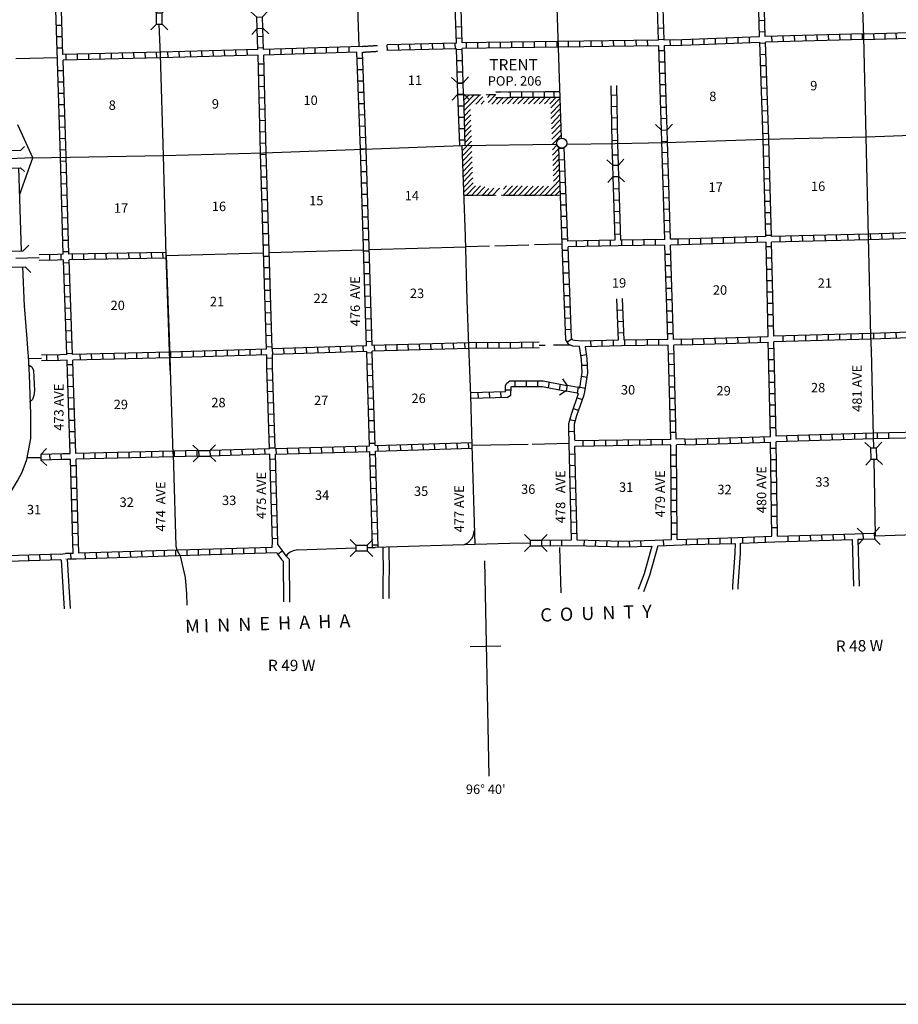
# Model space of a CAD drawing. Extents: x 2036505 to 2426252, y 15906548 to 16282991.
# Drawn here: x 2231333 to 2277902, y 15912908 to 15965106 of the extents above; entities that cross this region are included whole.
import ezdxf

# ---------------------------------------------------------------- set-up
doc = ezdxf.new("R2010")
doc.units = 0
doc.header["$MEASUREMENT"] = 0
doc.linetypes.add('DGN_STYLE_3', pattern=[0.0011, 0, -0.0011])
for name, color, linetype in [('L11', 7, 'CONTINUOUS'), ('L13', 7, 'CONTINUOUS'), ('L14', 7, 'CONTINUOUS'), ('L16', 7, 'CONTINUOUS'), ('L18', 7, 'CONTINUOUS'), ('L23', 7, 'CONTINUOUS'), ('L3', 7, 'CONTINUOUS'), ('L30', 7, 'CONTINUOUS'), ('L4', 7, 'CONTINUOUS'), ('L5', 7, 'CONTINUOUS'), ('L52', 7, 'CONTINUOUS'), ('L6', 7, 'CONTINUOUS'), ('L8', 7, 'CONTINUOUS')]:
    doc.layers.add(name, color=color, linetype=linetype)
doc.styles.add('STYLE-FONT002', font='font002.shx')

# ---------------------------------------------------------------- blocks, each defined once
blk = doc.blocks.new('CMBR_5')
at = {"layer": 'L18', "color": 7, "linetype": 'CONTINUOUS'}
for p, q in [((0, 300), (-300, 600)), ((600, 300), (900, 600)), ((0, 0), (-300, -300)), ((0, 300), (0, 0)), ((0, 300), (600, 300)), ((0, 0), (600, 0)), ((600, 300), (600, 0)), ((600, 0), (900, -300))]:
    blk.add_line(p, q, dxfattribs=at)
blk = doc.blocks.new('CMBR_12')
at = {"layer": 'L18', "color": 7, "linetype": 'CONTINUOUS'}
for p, q in [((-6, 300), (-313, 595)), ((594, 296), (888, 603)), ((0, 0), (-311, -306)), ((-6, 300), (0, 0)), ((-6, 300), (594, 296)), ((0, 0), (600, -4)), ((594, 296), (600, -4)), ((600, -4), (890, -298))]:
    blk.add_line(p, q, dxfattribs=at)
blk = doc.blocks.new('CMBR_21')
at = {"layer": 'L18', "color": 7, "linetype": 'CONTINUOUS'}
for p, q in [((2, 300), (-304, 603)), ((602, 296), (897, 602)), ((0, 0), (-302, -298)), ((2, 300), (0, 0)), ((0, 0), (600, -4)), ((2, 300), (602, 296)), ((602, 296), (600, -4)), ((600, -4), (898, -298))]:
    blk.add_line(p, q, dxfattribs=at)
blk = doc.blocks.new('CMBR_29')
at = {"layer": 'L18', "color": 7, "linetype": 'CONTINUOUS'}
for p, q in [((2, 300), (-304, 603)), ((602, 296), (897, 602)), ((0, 0), (-302, -298)), ((2, 300), (0, 0)), ((0, 0), (600, -4)), ((2, 300), (602, 296)), ((602, 296), (600, -4)), ((600, -4), (898, -298))]:
    blk.add_line(p, q, dxfattribs=at)
blk = doc.blocks.new('CMBR_33')
at = {"layer": 'L18', "color": 7, "linetype": 'CONTINUOUS'}
for p, q in [((-3, 300), (-298, 605)), ((597, 306), (902, 601)), ((-3, 300), (597, 306)), ((-3, 300), (0, 0)), ((0, 0), (600, 6)), ((597, 306), (600, 6)), ((600, 6), (895, -299)), ((0, 0), (-305, -295))]:
    blk.add_line(p, q, dxfattribs=at)
blk = doc.blocks.new('CMBR_7')
at = {"layer": 'L18', "color": 7, "linetype": 'CONTINUOUS'}
for p, q in [((0, 300), (-300, 600)), ((600, 300), (900, 600)), ((0, 0), (-300, -300)), ((0, 300), (0, 0)), ((0, 300), (600, 300)), ((0, 0), (600, 0)), ((600, 300), (600, 0)), ((600, 0), (900, -300))]:
    blk.add_line(p, q, dxfattribs=at)
blk = doc.blocks.new('TWN_3')
at = {"layer": 'L16', "color": 7, "linetype": 'CONTINUOUS'}
blk.add_circle((-29, -2), 269, dxfattribs=at)

msp = doc.modelspace()

# ---------------------------------------------------------------- linework, layer by layer
at = {"layer": 'L11', "color": 31, "linetype": 'DGN_STYLE_3'}
for p, q in [((2249491, 15963692), (2250304, 15963743)), ((2249503, 15963384), (2250322, 15963435)), ((2256558, 15961285), (2257354, 15961290)), ((2256560, 15960985), (2257356, 15960990))]:
    msp.add_line(p, q, dxfattribs=at)
at = {"layer": 'L13', "color": 7, "linetype": 'CONTINUOUS'}
for p, q in [((2249182, 15967500), (2249316, 15963684)), ((2231122, 15963050), (2233334, 15963100)), ((2256524, 15953117), (2258316, 15953175)), ((2258624, 15953184), (2260090, 15953225)), ((2239108, 15952600), (2244258, 15952750)), ((2244558, 15952767), (2249557, 15952909)), ((2249857, 15952917), (2254982, 15953067)), ((2254982, 15953075), (2256232, 15953109)), ((2258874, 15947859), (2259191, 15947859)), ((2259624, 15947867), (2260490, 15947875)), ((2231816, 15947150), (2232491, 15947159)), ((2255316, 15942542), (2258282, 15942609)), ((2258491, 15942609), (2260457, 15942650)), ((2231727, 15941891), (2232454, 15941900))]:
    msp.add_line(p, q, dxfattribs=at)
at = {"layer": 'L16', "color": 7, "linetype": 'DGN_STYLE_3'}
for p, q in [((2254870, 15961125), (2255794, 15961130)), ((2256049, 15961132), (2256559, 15961135)), ((2256613, 15955792), (2254887, 15955794)), ((2259998, 15955784), (2256865, 15955793))]:
    msp.add_line(p, q, dxfattribs=at)
at = {"layer": 'L16', "color": 7, "linetype": 'CONTINUOUS'}
for p, q in [((2254878, 15960847), (2255158, 15961126)), ((2254887, 15960571), (2255428, 15961128)), ((2254895, 15960288), (2255714, 15961130)), ((2255508, 15960629), (2255887, 15961016)), ((2256122, 15960975), (2256277, 15961134)), ((2256157, 15960722), (2256562, 15961135)), ((2258870, 15960650), (2259207, 15961002)), ((2259147, 15960652), (2259484, 15961004)), ((2259425, 15960653), (2259770, 15961005)), ((2255784, 15960630), (2255947, 15960797)), ((2256352, 15960634), (2256690, 15960986)), ((2256615, 15960636), (2256960, 15960988)), ((2256908, 15960637), (2257253, 15960990)), ((2257191, 15960639), (2257529, 15960991)), ((2257468, 15960641), (2257806, 15960993)), ((2257745, 15960643), (2258083, 15960995)), ((2258031, 15960645), (2258368, 15960997)), ((2258309, 15960646), (2258654, 15960998)), ((2258586, 15960648), (2258931, 15961000)), ((2259482, 15960425), (2259982, 15960942)), ((2259490, 15960134), (2259999, 15960667)), ((2254903, 15960004), (2255228, 15960341)), ((2254911, 15959729), (2255237, 15960055)), ((2259490, 15959867), (2259990, 15960392)), ((2259516, 15959592), (2259999, 15960092)), ((2254920, 15959438), (2255247, 15959788)), ((2254928, 15959162), (2255256, 15959503)), ((2259528, 15959322), (2259999, 15959809)), ((2259537, 15959048), (2259999, 15959525)), ((2254936, 15958895), (2255265, 15959237)), ((2254944, 15958604), (2255275, 15958947)), ((2259547, 15958774), (2260015, 15959250)), ((2259557, 15958484), (2260049, 15959000)), ((2254791, 15958442), (2254799, 15958450)), ((2254799, 15958175), (2255285, 15958672)), ((2254799, 15957892), (2255294, 15958398)), ((2259567, 15958210), (2259807, 15958450)), ((2254816, 15957617), (2255304, 15958126)), ((2259576, 15957929), (2259909, 15958277)), ((2259586, 15957647), (2259919, 15957996)), ((2254824, 15957334), (2255314, 15957834)), ((2254832, 15957050), (2255323, 15957562)), ((2259596, 15957373), (2259929, 15957722)), ((2259605, 15957099), (2259939, 15957441)), ((2254849, 15956784), (2255332, 15957289)), ((2254857, 15956509), (2255342, 15957015)), ((2259615, 15956834), (2259949, 15957175)), ((2259625, 15956545), (2259959, 15956894)), ((2254866, 15956225), (2255352, 15956722)), ((2254882, 15955959), (2255361, 15956459)), ((2259443, 15955786), (2259978, 15956338)), ((2259635, 15956263), (2259969, 15956612)), ((2254998, 15955794), (2255487, 15956293)), ((2255280, 15955794), (2255759, 15956293)), ((2255552, 15955793), (2255987, 15956237)), ((2255844, 15955793), (2256200, 15956156)), ((2256112, 15955793), (2256472, 15956167)), ((2256385, 15955792), (2256760, 15956175)), ((2256959, 15955792), (2257449, 15956291)), ((2256972, 15956114), (2257142, 15956292)), ((2257226, 15955791), (2257715, 15956290)), ((2257495, 15955791), (2257973, 15956290)), ((2257778, 15955790), (2258256, 15956289)), ((2258066, 15955789), (2258554, 15956288)), ((2258340, 15955789), (2258829, 15956287)), ((2258609, 15955788), (2259088, 15956287)), ((2258884, 15955787), (2259362, 15956286)), ((2259172, 15955786), (2259635, 15956259)), ((2259721, 15955785), (2259988, 15956057))]:
    msp.add_line(p, q, dxfattribs=at)
at = {"layer": 'L18', "color": 7, "linetype": 'CONTINUOUS'}
for p, q in [((2265349, 15959250), (2265032, 15959542)), ((2265649, 15959259), (2265932, 15959567)), ((2265349, 15959250), (2265649, 15959259)), ((2265365, 15958650), (2265349, 15959250)), ((2265665, 15958659), (2265649, 15959259)), ((2265365, 15958650), (2265665, 15958659)), ((2230549, 15958172), (2231396, 15958190)), ((2231396, 15958190), (2231585, 15958378)), ((2230562, 15957239), (2231378, 15957255)), ((2231583, 15957050), (2231378, 15957255)), ((2230708, 15952842), (2231525, 15952859)), ((2231525, 15952859), (2231825, 15953159)), ((2230800, 15951984), (2231616, 15952000)), ((2231616, 15952000), (2231916, 15951700)), ((2260349, 15945725), (2260115, 15946075)), ((2260290, 15945425), (2259940, 15945192)), ((2260349, 15945725), (2260290, 15945425)), ((2260290, 15945425), (2260882, 15945317)), ((2260349, 15945725), (2260940, 15945617)), ((2260940, 15945617), (2260882, 15945317)), ((2260940, 15945617), (2261024, 15945667)), ((2260882, 15945317), (2260932, 15945242)), ((2232450, 15942050), (2232750, 15942375)), ((2232450, 15942050), (2232458, 15941750)), ((2232458, 15941750), (2232775, 15941467)), ((2276023, 15937867), (2275715, 15938150)), ((2276907, 15938200), (2276623, 15937883)), ((2276032, 15937567), (2275788, 15937294)), ((2276023, 15937867), (2276623, 15937883)), ((2276023, 15937867), (2276032, 15937567)), ((2276032, 15937567), (2276632, 15937583)), ((2276623, 15937883), (2276632, 15937583)), ((2276632, 15937583), (2276948, 15937292))]:
    msp.add_line(p, q, dxfattribs=at)
at = {"layer": 'L23', "color": 7, "linetype": 'CONTINUOUS'}
msp.add_line((2176851, 15912908), (2422136, 15912908), dxfattribs=at)
at = {"layer": 'L3', "color": 2, "linetype": 'CONTINUOUS'}
for p, q in [((2232025, 15957784), (2231234, 15959539)), ((2231334, 15955852), (2232025, 15957784))]:
    msp.add_line(p, q, dxfattribs=at)
at = {"layer": 'L3', "color": 2, "linetype": 'CONTINUOUS', "flags": 128}
msp.add_lwpolyline([(2231783, 15946834), (2231975, 15946700), (2232058, 15946509), (2232091, 15946159), (2232091, 15946150), (2232116, 15945442), (2232083, 15945184), (2232016, 15944975), (2231850, 15944825)], dxfattribs=at)
at = {"layer": 'L4', "color": 2, "linetype": 'CONTINUOUS'}
for p, q in [((2260047, 15958826), (2259524, 15974376)), ((2232362, 15952483), (2231137, 15952450)), ((2246066, 15937002), (2249149, 15937100))]:
    msp.add_line(p, q, dxfattribs=at)
at = {"layer": 'L4', "color": 2, "linetype": 'CONTINUOUS', "flags": 128}
for points in [[(2276607, 15942400), (2276590, 15943034), (2276473, 15947592), (2276473, 15947567), (2276448, 15948325), (2276323, 15953592), (2276207, 15958900), (2276073, 15964200), (2275873, 15969534), (2275757, 15974826), (2275640, 15980134), (2275632, 15980351)], [(2260340, 15958509), (2262890, 15958542), (2265540, 15958592), (2266124, 15958617), (2270882, 15958767), (2276207, 15958900), (2281515, 15959084), (2286856, 15959067)], [(2232025, 15957784), (2238949, 15957909), (2244249, 15958042), (2249549, 15958250), (2254791, 15958442), (2259782, 15958509)], [(2255468, 15937283), (2255307, 15942542), (2255249, 15945184), (2255182, 15946967), (2255182, 15946950), (2255141, 15947825), (2255049, 15950242), (2254966, 15953625), (2254791, 15958442)], [(2276698, 15937742), (2276615, 15941800)], [(2254876, 15937266), (2255089, 15937380), (2255136, 15937417), (2255292, 15937598), (2255363, 15937731), (2255445, 15938050)], [(2276698, 15937742), (2280307, 15937859)], [(2246066, 15937002), (2245826, 15936956), (2245673, 15936879), (2245536, 15936767), (2245463, 15936661)], [(2249749, 15937117), (2250182, 15937133)], [(2255468, 15937283), (2250749, 15937150), (2250182, 15937133)], [(2258391, 15937350), (2257307, 15937342), (2255482, 15937283)]]:
    msp.add_lwpolyline(points, dxfattribs=at)
at = {"layer": 'L4', "color": 3, "linetype": 'CONTINUOUS', "flags": 128}
msp.add_lwpolyline([(2232025, 15957784), (2229916, 15957692)], dxfattribs=at)
at = {"layer": 'L5', "color": 3, "linetype": 'CONTINUOUS'}
for p, q in [((2231425, 15952859), (2231291, 15957253)), ((2231633, 15941592), (2231708, 15941792))]:
    msp.add_line(p, q, dxfattribs=at)
at = {"layer": 'L5', "color": 3, "linetype": 'CONTINUOUS', "flags": 128}
for points in [[(2231708, 15941792), (2231925, 15942909), (2231916, 15944200), (2231850, 15946284), (2231850, 15946267), (2231808, 15947275), (2231775, 15947442), (2231725, 15948175), (2231725, 15948184), (2231583, 15949934), (2231583, 15949917), (2231508, 15952000)], [(2229850, 15938425), (2231216, 15940659), (2231458, 15941117), (2231633, 15941592)]]:
    msp.add_lwpolyline(points, dxfattribs=at)
at = {"layer": 'L52', "color": 7, "linetype": 'CONTINUOUS'}
for p, q in [((2275840, 15935083), (2275782, 15937558)), ((2245619, 15936500), (2245633, 15934225)), ((2245333, 15934242), (2245320, 15936378))]:
    msp.add_line(p, q, dxfattribs=at)
at = {"layer": 'L52', "color": 7, "linetype": 'CONTINUOUS', "flags": 128}
for points in [[(2275540, 15935075), (2275482, 15937550)], [(2250607, 15934400), (2250607, 15935517), (2250616, 15935758), (2250599, 15937133)], [(2250899, 15937150), (2250916, 15935758), (2250907, 15935517), (2250907, 15934417)], [(2260032, 15934717), (2259957, 15937125)], [(2264832, 15937200), (2264432, 15935725), (2264115, 15934892)], [(2265149, 15937208), (2264715, 15935633), (2264399, 15934783)], [(2269257, 15937342), (2269232, 15936850), (2269107, 15935083), (2269115, 15934892)], [(2269415, 15934908), (2269407, 15935083), (2269532, 15936833), (2269540, 15937350)], [(2233708, 15933867), (2233550, 15936475)], [(2233850, 15936500), (2234008, 15933883)], [(2239841, 15936675), (2240108, 15935542), (2240174, 15934675), (2240199, 15934075)], [(2255974, 15936425), (2256207, 15925008)], [(2255207, 15931883), (2256841, 15931917)]]:
    msp.add_lwpolyline(points, dxfattribs=at)
at = {"layer": 'L6', "color": 3, "linetype": 'CONTINUOUS'}
msp.add_line((2239466, 15942075), (2239616, 15937200), dxfattribs=at)
at = {"layer": 'L6', "color": 3, "linetype": 'CONTINUOUS', "flags": 128}
for points in [[(2239466, 15942075), (2239324, 15946542), (2239291, 15947334), (2239099, 15952609), (2239291, 15947334), (2239316, 15946517), (2239099, 15952609), (2238949, 15957909), (2238791, 15963234), (2238733, 15964867)], [(2239616, 15937200), (2239666, 15937000), (2239841, 15936675)]]:
    msp.add_lwpolyline(points, dxfattribs=at)
at = {"layer": 'L8', "color": 1, "linetype": 'CONTINUOUS'}
for p, q in [((2265199, 15964025), (2265040, 15969059)), ((2265499, 15964025), (2265340, 15969067)), ((2270549, 15964209), (2270399, 15969209)), ((2270848, 15964217), (2270698, 15969225)), ((2254482, 15963867), (2254326, 15968792)), ((2254782, 15963875), (2254632, 15968809)), ((2233575, 15964800), (2233275, 15964792)), ((2244258, 15963525), (2244216, 15964659)), ((2254457, 15964734), (2254757, 15964742)), ((2265474, 15964659), (2265174, 15964642)), ((2270824, 15965067), (2270524, 15965050)), ((2233591, 15964200), (2233291, 15964192)), ((2243958, 15963517), (2243916, 15964642)), ((2243933, 15964217), (2244233, 15964234)), ((2254474, 15964134), (2254774, 15964142)), ((2265982, 15964034), (2270549, 15964209)), ((2268815, 15963842), (2268807, 15964142)), ((2269415, 15963867), (2269407, 15964167)), ((2270015, 15963892), (2270007, 15964192)), ((2270848, 15964467), (2270549, 15964450)), ((2276073, 15964350), (2270848, 15964217)), ((2271215, 15963934), (2271207, 15964225)), ((2271815, 15963942), (2271807, 15964242)), ((2272415, 15963959), (2272407, 15964259)), ((2273015, 15963975), (2273007, 15964275)), ((2273615, 15963992), (2273607, 15964292)), ((2274215, 15964000), (2274207, 15964300)), ((2274815, 15964017), (2274807, 15964317)), ((2275407, 15964034), (2275407, 15964334)), ((2276007, 15964050), (2276007, 15964350)), ((2276065, 15964350), (2281240, 15964500)), ((2276082, 15964050), (2281248, 15964200)), ((2276615, 15964067), (2276598, 15964367)), ((2277207, 15964084), (2277198, 15964384)), ((2277807, 15964100), (2277798, 15964400)), ((2243958, 15963617), (2244258, 15963634)), ((2249491, 15963692), (2244258, 15963525)), ((2247599, 15963334), (2247591, 15963634)), ((2248199, 15963350), (2248191, 15963650)), ((2248799, 15963367), (2248791, 15963667)), ((2254482, 15963867), (2250816, 15963767)), ((2250832, 15963467), (2250816, 15963767)), ((2251424, 15963484), (2251416, 15963784)), ((2252024, 15963500), (2252016, 15963800)), ((2252624, 15963517), (2252616, 15963817)), ((2253224, 15963534), (2253216, 15963834)), ((2253824, 15963550), (2253816, 15963850)), ((2254424, 15963567), (2254416, 15963867)), ((2259907, 15963950), (2254782, 15963875)), ((2259907, 15963650), (2254791, 15963575)), ((2255024, 15963584), (2255024, 15963884)), ((2255624, 15963592), (2255624, 15963892)), ((2256224, 15963600), (2256224, 15963900)), ((2256824, 15963609), (2256824, 15963909)), ((2257424, 15963617), (2257424, 15963917)), ((2258024, 15963625), (2258024, 15963925)), ((2258624, 15963634), (2258624, 15963934)), ((2259224, 15963642), (2259224, 15963942)), ((2259824, 15963650), (2259815, 15963950)), ((2265199, 15964025), (2259907, 15963950)), ((2265207, 15963725), (2259907, 15963650)), ((2260424, 15963659), (2260415, 15963959)), ((2261024, 15963667), (2261015, 15963967)), ((2261624, 15963675), (2261615, 15963975)), ((2262224, 15963684), (2262215, 15963984)), ((2262824, 15963692), (2262815, 15963992)), ((2263424, 15963700), (2263415, 15964000)), ((2264024, 15963709), (2264015, 15964009)), ((2264624, 15963717), (2264615, 15964017)), ((2265499, 15964059), (2265199, 15964042)), ((2265315, 15960300), (2265207, 15963725)), ((2265982, 15964034), (2265499, 15964025)), ((2265982, 15963734), (2265507, 15963725)), ((2265615, 15960325), (2265507, 15963734)), ((2265824, 15963734), (2265815, 15964034)), ((2265982, 15963734), (2270565, 15963909)), ((2266415, 15963742), (2266407, 15964042)), ((2267015, 15963767), (2267007, 15964067)), ((2267615, 15963792), (2267607, 15964092)), ((2268215, 15963817), (2268207, 15964117)), ((2270732, 15958759), (2270565, 15963909)), ((2270865, 15963867), (2270565, 15963850)), ((2276073, 15964050), (2270865, 15963917)), ((2271032, 15958775), (2270865, 15963917)), ((2233616, 15963600), (2233316, 15963592)), ((2238791, 15963384), (2233625, 15963267)), ((2233800, 15962975), (2233800, 15963275)), ((2234400, 15962984), (2234391, 15963284)), ((2235000, 15963000), (2234991, 15963300)), ((2235600, 15963017), (2235591, 15963317)), ((2236200, 15963025), (2236191, 15963325)), ((2236799, 15963042), (2236791, 15963342)), ((2237399, 15963050), (2237391, 15963350)), ((2237999, 15963067), (2237991, 15963367)), ((2238599, 15963075), (2238591, 15963375)), ((2243958, 15963517), (2238791, 15963384)), ((2243966, 15963217), (2238791, 15963084)), ((2239199, 15963092), (2239191, 15963392)), ((2239799, 15963109), (2239791, 15963409)), ((2240399, 15963125), (2240391, 15963425)), ((2240999, 15963142), (2240991, 15963442)), ((2241599, 15963150), (2241591, 15963450)), ((2242199, 15963167), (2242191, 15963467)), ((2242799, 15963184), (2242791, 15963484)), ((2243399, 15963200), (2243391, 15963500)), ((2244099, 15958042), (2243966, 15963217)), ((2249199, 15963384), (2244266, 15963225)), ((2244399, 15958042), (2244266, 15963225)), ((2244599, 15963234), (2244591, 15963534)), ((2245199, 15963250), (2245191, 15963550)), ((2245799, 15963275), (2245791, 15963575)), ((2246399, 15963292), (2246391, 15963592)), ((2246999, 15963309), (2246991, 15963609)), ((2249399, 15958242), (2249199, 15963384)), ((2249699, 15958259), (2249503, 15963384)), ((2254491, 15963567), (2250832, 15963467)), ((2254532, 15961759), (2254491, 15963567)), ((2254491, 15963534), (2254791, 15963542)), ((2254832, 15961767), (2254791, 15963575)), ((2265515, 15963459), (2265215, 15963450)), ((2270882, 15963267), (2270582, 15963250)), ((2233491, 15957825), (2233342, 15962950)), ((2238791, 15963084), (2233633, 15962967)), ((2233791, 15957842), (2233641, 15962967)), ((2243983, 15962767), (2244283, 15962767)), ((2249516, 15963050), (2249216, 15963042)), ((2254507, 15962934), (2254807, 15962942)), ((2265532, 15962859), (2265232, 15962850)), ((2270907, 15962667), (2270607, 15962659)), ((2233658, 15962400), (2233358, 15962392)), ((2243999, 15962167), (2244299, 15962167)), ((2249541, 15962450), (2249241, 15962442)), ((2254524, 15962334), (2254824, 15962342)), ((2265549, 15962259), (2265249, 15962250)), ((2270924, 15962067), (2270624, 15962059)), ((2233675, 15961800), (2233375, 15961792)), ((2244008, 15961567), (2244308, 15961575)), ((2249557, 15961850), (2249257, 15961842)), ((2254541, 15961734), (2254841, 15961742)), ((2265574, 15961659), (2265274, 15961650)), ((2233691, 15961200), (2233391, 15961192)), ((2249582, 15961250), (2249282, 15961242)), ((2254657, 15958434), (2254549, 15961159)), ((2254557, 15961134), (2254857, 15961142)), ((2254949, 15958442), (2254870, 15961147)), ((2257354, 15961290), (2259181, 15961302)), ((2257356, 15960991), (2257354, 15961289)), ((2257356, 15960990), (2259183, 15961002)), ((2257952, 15960995), (2257951, 15961293)), ((2258549, 15960999), (2258547, 15961297)), ((2259146, 15961002), (2259144, 15961301)), ((2259181, 15961302), (2259963, 15961307)), ((2259183, 15961002), (2259965, 15961007)), ((2259645, 15961302), (2259647, 15961004)), ((2262690, 15961109), (2262990, 15961117)), ((2265590, 15961059), (2265290, 15961050)), ((2270940, 15961467), (2270640, 15961459)), ((2233708, 15960600), (2233408, 15960592)), ((2244024, 15960967), (2244324, 15960975)), ((2249607, 15960650), (2249307, 15960642)), ((2254574, 15960534), (2254887, 15960542)), ((2262707, 15960509), (2263007, 15960517)), ((2270965, 15960867), (2270665, 15960859)), ((2233725, 15960000), (2233425, 15959992)), ((2244041, 15960367), (2244341, 15960375)), ((2249632, 15960059), (2249332, 15960042)), ((2265607, 15960459), (2265307, 15960450)), ((2265349, 15959250), (2265315, 15960300)), ((2265649, 15959259), (2265615, 15960325)), ((2270982, 15960267), (2270682, 15960259)), ((2244058, 15959767), (2244358, 15959775)), ((2249649, 15959459), (2249349, 15959442)), ((2254598, 15959934), (2254905, 15959942)), ((2262715, 15959909), (2263015, 15959917)), ((2265624, 15959859), (2265324, 15959850)), ((2270998, 15959667), (2270698, 15959659)), ((2233741, 15959400), (2233441, 15959392)), ((2244074, 15959167), (2244374, 15959175)), ((2254622, 15959334), (2254923, 15959342)), ((2262724, 15959309), (2263024, 15959317)), ((2271024, 15959067), (2270724, 15959059)), ((2233766, 15958800), (2233466, 15958792)), ((2244083, 15958567), (2244383, 15958575)), ((2249674, 15958859), (2249374, 15958842)), ((2254645, 15958734), (2254940, 15958742)), ((2262740, 15958709), (2263040, 15958717)), ((2262774, 15957392), (2262740, 15958534)), ((2263074, 15957400), (2263040, 15958550)), ((2265524, 15953459), (2265374, 15958650)), ((2265824, 15953467), (2265665, 15958659)), ((2270882, 15953609), (2270732, 15958759)), ((2271040, 15958467), (2270740, 15958459)), ((2271182, 15953617), (2271032, 15958775)), ((2233783, 15958200), (2233483, 15958192)), ((2244416, 15947642), (2244099, 15958034)), ((2244099, 15957967), (2244399, 15957975)), ((2244716, 15947659), (2244399, 15958050)), ((2249699, 15958259), (2249399, 15958242)), ((2249399, 15958242), (2249699, 15958259)), ((2249716, 15947809), (2249399, 15958242)), ((2250016, 15947825), (2249699, 15958259)), ((2260090, 15953200), (2259907, 15958336)), ((2259907, 15958275), (2260200, 15958292)), ((2260383, 15953359), (2260199, 15958325)), ((2262757, 15957934), (2263057, 15957950)), ((2265682, 15958059), (2265382, 15958050)), ((2233633, 15952667), (2233491, 15957825)), ((2233800, 15957600), (2233500, 15957592)), ((2233941, 15952667), (2233791, 15957842)), ((2244116, 15957367), (2244416, 15957375)), ((2249416, 15957642), (2249716, 15957659)), ((2259932, 15957675), (2260232, 15957692)), ((2265699, 15957459), (2265399, 15957450)), ((2271057, 15957867), (2270757, 15957859)), ((2233816, 15957000), (2233516, 15956992)), ((2249432, 15957050), (2249732, 15957059)), ((2259949, 15957075), (2260249, 15957092)), ((2265715, 15956859), (2265415, 15956850)), ((2271074, 15957267), (2270774, 15957259)), ((2233833, 15956400), (2233533, 15956392)), ((2244141, 15956767), (2244441, 15956775)), ((2249457, 15956450), (2249757, 15956459)), ((2259974, 15956475), (2260274, 15956492)), ((2262899, 15953417), (2262790, 15956792)), ((2263199, 15953417), (2263090, 15956800)), ((2271099, 15956667), (2270799, 15956659)), ((2233850, 15955800), (2233550, 15955792)), ((2244158, 15956167), (2244458, 15956175)), ((2249474, 15955850), (2249774, 15955859)), ((2259990, 15955884), (2260290, 15955892)), ((2262815, 15956142), (2263115, 15956150)), ((2265740, 15956259), (2265440, 15956250)), ((2271115, 15956067), (2270815, 15956059)), ((2244174, 15955567), (2244474, 15955575)), ((2260015, 15955284), (2260315, 15955292)), ((2262832, 15955542), (2263132, 15955550)), ((2265757, 15955659), (2265457, 15955650)), ((2271132, 15955467), (2270832, 15955459)), ((2233866, 15955200), (2233566, 15955192)), ((2244191, 15954967), (2244491, 15954975)), ((2249491, 15955250), (2249791, 15955259)), ((2262857, 15954942), (2263157, 15954950)), ((2265774, 15955059), (2265474, 15955050)), ((2271149, 15954867), (2270848, 15954859)), ((2233883, 15954600), (2233583, 15954592)), ((2244216, 15954367), (2244516, 15954375)), ((2249507, 15954650), (2249807, 15954659)), ((2260040, 15954684), (2260340, 15954692)), ((2262874, 15954342), (2263174, 15954350)), ((2265790, 15954459), (2265490, 15954450)), ((2271165, 15954267), (2270865, 15954259)), ((2233900, 15954000), (2233600, 15953992)), ((2244233, 15953767), (2244533, 15953775)), ((2249524, 15954050), (2249824, 15954059)), ((2260057, 15954084), (2260357, 15954092)), ((2262890, 15953742), (2263190, 15953750)), ((2265815, 15953859), (2265515, 15953850)), ((2276323, 15953742), (2271182, 15953617)), ((2274640, 15953400), (2274632, 15953700)), ((2275240, 15953417), (2275232, 15953717)), ((2275840, 15953434), (2275832, 15953734)), ((2281465, 15953892), (2276315, 15953742)), ((2276440, 15953442), (2276432, 15953742)), ((2277040, 15953467), (2277032, 15953767)), ((2277640, 15953484), (2277632, 15953784)), ((2233916, 15953400), (2233616, 15953392)), ((2244249, 15953167), (2244549, 15953175)), ((2249549, 15953450), (2249849, 15953459)), ((2260082, 15953484), (2260382, 15953492)), ((2260274, 15948134), (2260090, 15953200)), ((2262882, 15953417), (2260383, 15953359)), ((2260840, 15953067), (2260840, 15953367)), ((2261440, 15953084), (2261440, 15953384)), ((2262040, 15953092), (2262040, 15953392)), ((2262640, 15953109), (2262640, 15953409)), ((2265524, 15953459), (2263199, 15953417)), ((2263240, 15953117), (2263240, 15953417)), ((2263840, 15953125), (2263840, 15953425)), ((2264440, 15953142), (2264440, 15953442)), ((2265040, 15953150), (2265040, 15953450)), ((2266274, 15953475), (2265824, 15953467)), ((2270890, 15953309), (2265832, 15953159)), ((2266240, 15953175), (2266232, 15953475)), ((2270882, 15953609), (2266274, 15953475)), ((2266840, 15953192), (2266832, 15953492)), ((2267440, 15953209), (2267432, 15953509)), ((2268040, 15953225), (2268032, 15953525)), ((2268640, 15953242), (2268632, 15953542)), ((2269240, 15953267), (2269232, 15953567)), ((2269840, 15953284), (2269832, 15953584)), ((2270440, 15953300), (2270432, 15953600)), ((2271182, 15953667), (2270882, 15953659)), ((2271007, 15948317), (2270890, 15953309)), ((2276323, 15953442), (2271190, 15953317)), ((2271307, 15948334), (2271190, 15953317)), ((2271640, 15953334), (2271632, 15953634)), ((2272240, 15953342), (2272232, 15953642)), ((2272840, 15953359), (2272832, 15953659)), ((2273440, 15953375), (2273432, 15953675)), ((2274040, 15953392), (2274032, 15953692)), ((2281473, 15953592), (2276332, 15953442)), ((2233341, 15952659), (2232358, 15952633)), ((2233633, 15952667), (2233341, 15952659)), ((2233533, 15952359), (2233525, 15952659)), ((2233933, 15952800), (2233633, 15952792)), ((2239099, 15952759), (2233941, 15952667)), ((2234133, 15952375), (2234125, 15952675)), ((2234733, 15952384), (2234725, 15952684)), ((2235333, 15952392), (2235325, 15952692)), ((2235933, 15952400), (2235925, 15952700)), ((2236533, 15952417), (2236524, 15952717)), ((2237133, 15952425), (2237124, 15952725)), ((2237733, 15952434), (2237724, 15952734)), ((2238333, 15952442), (2238324, 15952742)), ((2238933, 15952459), (2238924, 15952759)), ((2249566, 15952850), (2249866, 15952859)), ((2260099, 15952884), (2260399, 15952892)), ((2263057, 15953117), (2260398, 15953059)), ((2260574, 15948234), (2260398, 15953059)), ((2265532, 15953159), (2263057, 15953117)), ((2265690, 15948150), (2265532, 15953159)), ((2265849, 15952659), (2265549, 15952650)), ((2265990, 15948159), (2265832, 15953159)), ((2271199, 15953067), (2270899, 15953059)), ((2233341, 15952359), (2232361, 15952333)), ((2232933, 15952342), (2232925, 15952642)), ((2233650, 15952367), (2233341, 15952359)), ((2233825, 15947350), (2233650, 15952359)), ((2233950, 15952209), (2233650, 15952192)), ((2239099, 15952459), (2233950, 15952367)), ((2234125, 15947359), (2233950, 15952367)), ((2244266, 15952567), (2244566, 15952575)), ((2249582, 15952250), (2249882, 15952259)), ((2260124, 15952284), (2260424, 15952292)), ((2271215, 15952467), (2270915, 15952459)), ((2233975, 15951609), (2233675, 15951592)), ((2244283, 15951967), (2244583, 15951975)), ((2249599, 15951650), (2249899, 15951659)), ((2260149, 15951684), (2260449, 15951692)), ((2265865, 15952059), (2265565, 15952050)), ((2271224, 15951867), (2270924, 15951859)), ((2244308, 15951367), (2244608, 15951375)), ((2260165, 15951084), (2260465, 15951092)), ((2265882, 15951459), (2265582, 15951450)), ((2271240, 15951267), (2270940, 15951259)), ((2234000, 15951009), (2233700, 15950992)), ((2244324, 15950767), (2244624, 15950775)), ((2249624, 15951050), (2249924, 15951059)), ((2265907, 15950859), (2265607, 15950850)), ((2271249, 15950667), (2270949, 15950659)), ((2234016, 15950409), (2233716, 15950392)), ((2244341, 15950167), (2244641, 15950175)), ((2249641, 15950450), (2249941, 15950459)), ((2260190, 15950484), (2260490, 15950492)), ((2265924, 15950259), (2265624, 15950250)), ((2271265, 15950067), (2270965, 15950059)), ((2234041, 15949809), (2233741, 15949800)), ((2244358, 15949567), (2244658, 15949575)), ((2249657, 15949850), (2249957, 15949859)), ((2260215, 15949884), (2260515, 15949892)), ((2263015, 15949709), (2263315, 15949725)), ((2265940, 15949659), (2265640, 15949650)), ((2234058, 15949209), (2233758, 15949200)), ((2249674, 15949250), (2249974, 15949259)), ((2260232, 15949284), (2260532, 15949292)), ((2263032, 15949109), (2263332, 15949125)), ((2265957, 15949059), (2265657, 15949050)), ((2271282, 15949467), (2270982, 15949459)), ((2234083, 15948609), (2233783, 15948600)), ((2244383, 15948967), (2244683, 15948975)), ((2249691, 15948650), (2249991, 15948659)), ((2260257, 15948684), (2260557, 15948692)), ((2263057, 15948509), (2263357, 15948525)), ((2271290, 15948867), (2270990, 15948859)), ((2276440, 15948475), (2271307, 15948334)), ((2278498, 15948542), (2276440, 15948475)), ((2276607, 15948184), (2276598, 15948484)), ((2277207, 15948200), (2277198, 15948500)), ((2277807, 15948217), (2277798, 15948517)), ((2234108, 15948009), (2233808, 15948000)), ((2244399, 15948367), (2244699, 15948375)), ((2249716, 15948050), (2250016, 15948059)), ((2255132, 15947975), (2250016, 15947825)), ((2254941, 15947667), (2254932, 15947967)), ((2257824, 15948000), (2255141, 15947975)), ((2255541, 15947675), (2255541, 15947975)), ((2256141, 15947684), (2256141, 15947984)), ((2256741, 15947692), (2256741, 15947992)), ((2257341, 15947692), (2257341, 15947992)), ((2258874, 15948009), (2257824, 15948000)), ((2257941, 15947700), (2257941, 15948000)), ((2258541, 15947709), (2258541, 15948009)), ((2260349, 15948025), (2260599, 15948192)), ((2261140, 15948067), (2260740, 15948092)), ((2263057, 15948109), (2261132, 15948067)), ((2261615, 15947775), (2261607, 15948075)), ((2262215, 15947792), (2262207, 15948092)), ((2262815, 15947800), (2262807, 15948100)), ((2265690, 15948150), (2263365, 15948109)), ((2263407, 15947809), (2263407, 15948109)), ((2264007, 15947825), (2264007, 15948117)), ((2264607, 15947834), (2264607, 15948134)), ((2265207, 15947842), (2265207, 15948142)), ((2265982, 15948459), (2265682, 15948450)), ((2266415, 15948167), (2265990, 15948159)), ((2266415, 15947867), (2266407, 15948167)), ((2266424, 15948167), (2271007, 15948317)), ((2266440, 15947867), (2271007, 15948017)), ((2267015, 15947884), (2267007, 15948184)), ((2267615, 15947909), (2267599, 15948209)), ((2268215, 15947925), (2268199, 15948225)), ((2268815, 15947950), (2268799, 15948250)), ((2269415, 15947967), (2269399, 15948267)), ((2270015, 15947984), (2269999, 15948284)), ((2270607, 15948009), (2270599, 15948309)), ((2271024, 15947417), (2271007, 15948017)), ((2276457, 15948175), (2271307, 15948025)), ((2271324, 15947417), (2271307, 15948025)), ((2271807, 15948042), (2271798, 15948342)), ((2272407, 15948059), (2272398, 15948359)), ((2273007, 15948075), (2272998, 15948375)), ((2273607, 15948092), (2273598, 15948392)), ((2274207, 15948109), (2274198, 15948409)), ((2274807, 15948125), (2274798, 15948425)), ((2275407, 15948142), (2275398, 15948442)), ((2276007, 15948159), (2275998, 15948459)), ((2278507, 15948242), (2276457, 15948175)), ((2239291, 15947484), (2234125, 15947359)), ((2237549, 15947142), (2237541, 15947442)), ((2238149, 15947159), (2238141, 15947459)), ((2238749, 15947167), (2238741, 15947467)), ((2244416, 15947642), (2239283, 15947484)), ((2239349, 15947184), (2239341, 15947484)), ((2239949, 15947200), (2239941, 15947500)), ((2240549, 15947225), (2240541, 15947525)), ((2241149, 15947242), (2241141, 15947542)), ((2241749, 15947259), (2241741, 15947559)), ((2242349, 15947284), (2242341, 15947584)), ((2242949, 15947300), (2242941, 15947600)), ((2243549, 15947317), (2243541, 15947617)), ((2244149, 15947334), (2244141, 15947634)), ((2244416, 15947767), (2244716, 15947775)), ((2249716, 15947809), (2244716, 15947659)), ((2249724, 15947509), (2244724, 15947359)), ((2244749, 15947359), (2244741, 15947659)), ((2245349, 15947375), (2245341, 15947675)), ((2245949, 15947392), (2245941, 15947692)), ((2246549, 15947409), (2246541, 15947709)), ((2247149, 15947434), (2247141, 15947734)), ((2247749, 15947450), (2247741, 15947750)), ((2248349, 15947467), (2248341, 15947767)), ((2248949, 15947484), (2248941, 15947784)), ((2249549, 15947509), (2249541, 15947809)), ((2249749, 15946825), (2249724, 15947509)), ((2249732, 15947450), (2250032, 15947459)), ((2255149, 15947675), (2250024, 15947525)), ((2250041, 15946817), (2250024, 15947525)), ((2250149, 15947525), (2250141, 15947825)), ((2250749, 15947542), (2250741, 15947842)), ((2251349, 15947559), (2251332, 15947859)), ((2251949, 15947575), (2251932, 15947875)), ((2252549, 15947600), (2252532, 15947900)), ((2253141, 15947617), (2253132, 15947917)), ((2253741, 15947634), (2253732, 15947934)), ((2254341, 15947650), (2254332, 15947950)), ((2257824, 15947700), (2255141, 15947675)), ((2258874, 15947709), (2257824, 15947700)), ((2260999, 15947774), (2260657, 15947792)), ((2261115, 15947100), (2260999, 15947774)), ((2263224, 15947809), (2261307, 15947767)), ((2261415, 15947150), (2261315, 15947767)), ((2265699, 15947850), (2263224, 15947809)), ((2265715, 15947250), (2265699, 15947850)), ((2266432, 15947867), (2265999, 15947859)), ((2266015, 15947267), (2265999, 15947859)), ((2271315, 15947667), (2271015, 15947659)), ((2233483, 15947342), (2232483, 15947317)), ((2233483, 15947042), (2232491, 15947017)), ((2232766, 15947025), (2232766, 15947325)), ((2233366, 15947042), (2233358, 15947342)), ((2233825, 15947350), (2233466, 15947342)), ((2233841, 15947050), (2233483, 15947042)), ((2234125, 15947409), (2233825, 15947400)), ((2233866, 15946350), (2233841, 15947050)), ((2239291, 15947184), (2234141, 15947059)), ((2234166, 15946367), (2234141, 15947059)), ((2234550, 15947075), (2234541, 15947375)), ((2235150, 15947084), (2235141, 15947384)), ((2235750, 15947100), (2235741, 15947400)), ((2236350, 15947117), (2236341, 15947417)), ((2236950, 15947125), (2236941, 15947425)), ((2244424, 15947342), (2239299, 15947184)), ((2244441, 15946667), (2244424, 15947342)), ((2244433, 15947167), (2244733, 15947175)), ((2244741, 15946667), (2244724, 15947359)), ((2261082, 15947300), (2261382, 15947350)), ((2265707, 15947392), (2266007, 15947409)), ((2265840, 15942859), (2265715, 15947275)), ((2266132, 15942867), (2266015, 15947275)), ((2271132, 15943017), (2271015, 15947417)), ((2271324, 15947075), (2271024, 15947067)), ((2271432, 15943034), (2271315, 15947417)), ((2234150, 15946809), (2233850, 15946800)), ((2234316, 15942109), (2234166, 15946392)), ((2244566, 15942359), (2244441, 15946675)), ((2244441, 15946600), (2244741, 15946609)), ((2244866, 15942375), (2244741, 15946692)), ((2249749, 15946850), (2250049, 15946859)), ((2249874, 15942517), (2249749, 15946825)), ((2250174, 15942534), (2250041, 15946817)), ((2261149, 15946784), (2261449, 15946784)), ((2265724, 15946834), (2266024, 15946842)), ((2271340, 15946475), (2271040, 15946467)), ((2234016, 15942100), (2233866, 15946375)), ((2234175, 15946259), (2233875, 15946250)), ((2244458, 15946000), (2244758, 15946009)), ((2249766, 15946250), (2250066, 15946259)), ((2257574, 15945967), (2257574, 15945667)), ((2258174, 15945967), (2258174, 15945667)), ((2258774, 15945959), (2258774, 15945659)), ((2259391, 15945900), (2259341, 15945600)), ((2261115, 15946209), (2261415, 15946159)), ((2265740, 15946234), (2266040, 15946242)), ((2271357, 15945875), (2271057, 15945867)), ((2234191, 15945659), (2233891, 15945650)), ((2244483, 15945400), (2244783, 15945409)), ((2249782, 15945650), (2250082, 15945659)), ((2256224, 15945367), (2256232, 15945067)), ((2256816, 15945384), (2256832, 15945084)), ((2257074, 15945484), (2257374, 15945475)), ((2259982, 15945784), (2259924, 15945492)), ((2261024, 15945617), (2261324, 15945567)), ((2265757, 15945634), (2266057, 15945642)), ((2234216, 15945059), (2233916, 15945050)), ((2249799, 15945050), (2250099, 15945059)), ((2255624, 15945342), (2255632, 15945042)), ((2260874, 15945059), (2261157, 15944967)), ((2265774, 15945034), (2266074, 15945042)), ((2271374, 15945275), (2271074, 15945267)), ((2234233, 15944459), (2233933, 15944450)), ((2244499, 15944800), (2244799, 15944809)), ((2249824, 15944450), (2250124, 15944459)), ((2260682, 15944492), (2260965, 15944392)), ((2265790, 15944434), (2266090, 15944442)), ((2271382, 15944675), (2271082, 15944667)), ((2234258, 15943859), (2233958, 15943850)), ((2244516, 15944200), (2244816, 15944209)), ((2249841, 15943850), (2250141, 15943859)), ((2260499, 15943917), (2260790, 15943834)), ((2265807, 15943834), (2266107, 15943842)), ((2271399, 15944075), (2271099, 15944067)), ((2234275, 15943259), (2233975, 15943250)), ((2244533, 15943600), (2244833, 15943617)), ((2249857, 15943250), (2250157, 15943259)), ((2260440, 15943434), (2260440, 15943692)), ((2260457, 15942634), (2260440, 15943434)), ((2260440, 15943275), (2260740, 15943284)), ((2260740, 15943434), (2260740, 15943675)), ((2260757, 15942817), (2260740, 15943434)), ((2271415, 15943475), (2271115, 15943475)), ((2244549, 15943000), (2244849, 15943017)), ((2265840, 15942859), (2260757, 15942784)), ((2261207, 15942492), (2261207, 15942792)), ((2261807, 15942500), (2261807, 15942800)), ((2262407, 15942509), (2262407, 15942809)), ((2263007, 15942517), (2263007, 15942817)), ((2263607, 15942525), (2263607, 15942825)), ((2264207, 15942534), (2264207, 15942834)), ((2264807, 15942542), (2264807, 15942842)), ((2265407, 15942550), (2265407, 15942850)), ((2265824, 15943234), (2266124, 15943242)), ((2266574, 15942884), (2266132, 15942867)), ((2266565, 15942867), (2271132, 15943017)), ((2266615, 15942567), (2266599, 15942867)), ((2267207, 15942592), (2267199, 15942892)), ((2267807, 15942609), (2267799, 15942909)), ((2268407, 15942625), (2268399, 15942925)), ((2269007, 15942650), (2268999, 15942950)), ((2269607, 15942667), (2269599, 15942967)), ((2270207, 15942692), (2270199, 15942992)), ((2270807, 15942709), (2270799, 15943009)), ((2276582, 15943184), (2271432, 15943034)), ((2276598, 15942884), (2271432, 15942734)), ((2271507, 15937725), (2271432, 15942734)), ((2272007, 15942750), (2271998, 15943050)), ((2272607, 15942767), (2272598, 15943067)), ((2273207, 15942784), (2273198, 15943084)), ((2273807, 15942800), (2273798, 15943100)), ((2274407, 15942817), (2274398, 15943117)), ((2275007, 15942834), (2274998, 15943134)), ((2275607, 15942850), (2275598, 15943150)), ((2276207, 15942875), (2276198, 15943175)), ((2279223, 15943250), (2276590, 15943184)), ((2279223, 15942950), (2276590, 15942884)), ((2276807, 15942892), (2276798, 15943192)), ((2277407, 15942900), (2277398, 15943200)), ((2234300, 15942659), (2234000, 15942650)), ((2239466, 15942225), (2234316, 15942100)), ((2240816, 15942259), (2239466, 15942225)), ((2239541, 15941925), (2239533, 15942225)), ((2240141, 15941942), (2240133, 15942242)), ((2240741, 15941959), (2240733, 15942259)), ((2244566, 15942359), (2241416, 15942275)), ((2241941, 15941992), (2241933, 15942292)), ((2242541, 15942009), (2242533, 15942309)), ((2243141, 15942025), (2243133, 15942325)), ((2243741, 15942042), (2243733, 15942342)), ((2244341, 15942059), (2244333, 15942359)), ((2244566, 15942409), (2244866, 15942417)), ((2244866, 15942375), (2249874, 15942517)), ((2244883, 15942075), (2249891, 15942217)), ((2244941, 15942075), (2244933, 15942375)), ((2245541, 15942092), (2245533, 15942392)), ((2246141, 15942109), (2246133, 15942409)), ((2246741, 15942125), (2246733, 15942425)), ((2247341, 15942142), (2247333, 15942442)), ((2247941, 15942159), (2247933, 15942459)), ((2248541, 15942184), (2248524, 15942484)), ((2249141, 15942200), (2249124, 15942500)), ((2249741, 15942217), (2249724, 15942517)), ((2249874, 15942650), (2250174, 15942659)), ((2250032, 15937125), (2249891, 15942217)), ((2250174, 15942534), (2255299, 15942692)), ((2250191, 15942234), (2255316, 15942392)), ((2250332, 15937142), (2250191, 15942234)), ((2250341, 15942234), (2250324, 15942534)), ((2250932, 15942250), (2250924, 15942550)), ((2251532, 15942275), (2251524, 15942575)), ((2252132, 15942292), (2252124, 15942592)), ((2252732, 15942309), (2252724, 15942609)), ((2253332, 15942334), (2253324, 15942625)), ((2253932, 15942350), (2253924, 15942650)), ((2254532, 15942367), (2254524, 15942667)), ((2255132, 15942384), (2255124, 15942684)), ((2260574, 15937533), (2260457, 15942634)), ((2265840, 15942559), (2260757, 15942484)), ((2260874, 15937533), (2260757, 15942492)), ((2265882, 15937550), (2265840, 15942559)), ((2266590, 15942584), (2266140, 15942567)), ((2266182, 15937550), (2266140, 15942567)), ((2266582, 15942567), (2271132, 15942717)), ((2271207, 15937717), (2271132, 15942717)), ((2271440, 15942367), (2271140, 15942367)), ((2233625, 15942084), (2232450, 15942050)), ((2233625, 15941784), (2232458, 15941750)), ((2232941, 15941767), (2232933, 15942067)), ((2233541, 15941784), (2233533, 15942084)), ((2234016, 15942092), (2233616, 15942084)), ((2234033, 15941792), (2233633, 15941784)), ((2234166, 15936809), (2234033, 15941792)), ((2239466, 15941925), (2234325, 15941800)), ((2234466, 15936817), (2234325, 15941800)), ((2234741, 15941817), (2234733, 15942117)), ((2235341, 15941825), (2235333, 15942125)), ((2235941, 15941842), (2235933, 15942142)), ((2236541, 15941859), (2236533, 15942159)), ((2237141, 15941867), (2237133, 15942167)), ((2237741, 15941884), (2237733, 15942184)), ((2238341, 15941900), (2238333, 15942200)), ((2238941, 15941917), (2238933, 15942209)), ((2240824, 15941959), (2239466, 15941925)), ((2244583, 15942067), (2241424, 15941975)), ((2244724, 15937400), (2244583, 15942067)), ((2244591, 15941809), (2244891, 15941817)), ((2245024, 15937413), (2244883, 15942075)), ((2249891, 15942050), (2250191, 15942059)), ((2260465, 15942075), (2260765, 15942084)), ((2265849, 15942034), (2266149, 15942034)), ((2271449, 15941767), (2271149, 15941767)), ((2234341, 15941459), (2234041, 15941450)), ((2244608, 15941209), (2244908, 15941217)), ((2249907, 15941450), (2250207, 15941459)), ((2260482, 15941475), (2260782, 15941484)), ((2265849, 15941434), (2266149, 15941434)), ((2271457, 15941167), (2271157, 15941167)), ((2234358, 15940859), (2234058, 15940850)), ((2249924, 15940850), (2250224, 15940859)), ((2260499, 15940875), (2260799, 15940884)), ((2265857, 15940834), (2266157, 15940834)), ((2234366, 15940259), (2234066, 15940250)), ((2244624, 15940609), (2244924, 15940617)), ((2249941, 15940250), (2250241, 15940267)), ((2260507, 15940275), (2260807, 15940284)), ((2265857, 15940234), (2266157, 15940234)), ((2271465, 15940567), (2271165, 15940567)), ((2234383, 15939659), (2234083, 15939650)), ((2244641, 15940009), (2244941, 15940017)), ((2249957, 15939659), (2250257, 15939667)), ((2260524, 15939675), (2260824, 15939684)), ((2265865, 15939634), (2266165, 15939634)), ((2271474, 15939967), (2271174, 15939967)), ((2244666, 15939409), (2244958, 15939417)), ((2260532, 15939075), (2260832, 15939084)), ((2271482, 15939367), (2271182, 15939367)), ((2234400, 15939059), (2234100, 15939050)), ((2244683, 15938809), (2244983, 15938817)), ((2249974, 15939059), (2250274, 15939067)), ((2265865, 15939033), (2266165, 15939033)), ((2271490, 15938767), (2271190, 15938767)), ((2234416, 15938459), (2234116, 15938450)), ((2244699, 15938209), (2244999, 15938217)), ((2249991, 15938459), (2250291, 15938467)), ((2260549, 15938475), (2260849, 15938483)), ((2265874, 15938433), (2266174, 15938433)), ((2271499, 15938167), (2271199, 15938167)), ((2234433, 15937859), (2234133, 15937850)), ((2244716, 15937608), (2245016, 15937617)), ((2250016, 15937858), (2250307, 15937867)), ((2259466, 15937225), (2259466, 15937525)), ((2260066, 15937225), (2260066, 15937525)), ((2260565, 15937875), (2260865, 15937883)), ((2261257, 15937217), (2261265, 15937517)), ((2265474, 15937233), (2265457, 15937533)), ((2265882, 15937833), (2266182, 15937833)), ((2266683, 15937270), (2266675, 15937570)), ((2267265, 15937283), (2267257, 15937583)), ((2267865, 15937300), (2267857, 15937600)), ((2268465, 15937325), (2268457, 15937617)), ((2269065, 15937342), (2269057, 15937642)), ((2269665, 15937358), (2269657, 15937658)), ((2270265, 15937383), (2270257, 15937683)), ((2270865, 15937400), (2270857, 15937700)), ((2272065, 15937442), (2272057, 15937742)), ((2272665, 15937458), (2272657, 15937758)), ((2273265, 15937483), (2273257, 15937783)), ((2273865, 15937500), (2273857, 15937800)), ((2274465, 15937517), (2274457, 15937817)), ((2275065, 15937542), (2275057, 15937842)), ((2275782, 15937558), (2276032, 15937567)), ((2276623, 15937879), (2276696, 15937881)), ((2276632, 15937587), (2276701, 15937590)), ((2234450, 15937259), (2234150, 15937250)), ((2244716, 15937133), (2239733, 15936975)), ((2240191, 15936992), (2240199, 15936692)), ((2240791, 15937008), (2240799, 15936708)), ((2241391, 15937025), (2241399, 15936725)), ((2241991, 15937042), (2241999, 15936742)), ((2242591, 15937058), (2242599, 15936758)), ((2243191, 15937075), (2243199, 15936775)), ((2243791, 15937100), (2243799, 15936800)), ((2244383, 15937117), (2244399, 15936817)), ((2244716, 15937133), (2244724, 15937408)), ((2245020, 15937264), (2245024, 15937413)), ((2250032, 15937258), (2250332, 15937267)), ((2261857, 15937200), (2261865, 15937500)), ((2262457, 15937192), (2262465, 15937492)), ((2263057, 15937175), (2263065, 15937475)), ((2263665, 15937175), (2263657, 15937475)), ((2264265, 15937192), (2264257, 15937492)), ((2233500, 15936775), (2228925, 15936634)), ((2233516, 15936475), (2228941, 15936334)), ((2231791, 15936734), (2231800, 15936434)), ((2232391, 15936750), (2232400, 15936450)), ((2232991, 15936775), (2233000, 15936475)), ((2233491, 15936775), (2233750, 15936800)), ((2234166, 15936809), (2233758, 15936800)), ((2233791, 15936500), (2233783, 15936500)), ((2234325, 15936508), (2233866, 15936500)), ((2234033, 15936809), (2234041, 15936508)), ((2239749, 15936675), (2234325, 15936508)), ((2239733, 15936975), (2234466, 15936817)), ((2234791, 15936825), (2234800, 15936525)), ((2235391, 15936842), (2235400, 15936542)), ((2235991, 15936859), (2236000, 15936558)), ((2236591, 15936875), (2236600, 15936575)), ((2237191, 15936900), (2237200, 15936600)), ((2237791, 15936917), (2237799, 15936617)), ((2238391, 15936934), (2238399, 15936634)), ((2238991, 15936950), (2238999, 15936650)), ((2239591, 15936967), (2239599, 15936667)), ((2244957, 15936840), (2239749, 15936675)), ((2245013, 15936768), (2245250, 15936948))]:
    msp.add_line(p, q, dxfattribs=at)
at = {"layer": 'L8', "color": 1, "linetype": 'CONTINUOUS', "flags": 128}
for points in [[(2233342, 15962950), (2233225, 15966184), (2233175, 15968242)], [(2233625, 15963267), (2233525, 15966200), (2233475, 15968250)], [(2262740, 15958542), (2262682, 15961600)], [(2263040, 15958542), (2262982, 15961609)], [(2263065, 15948109), (2262990, 15950309)], [(2263365, 15948109), (2263290, 15950325)], [(2260657, 15947792), (2260440, 15947892), (2260274, 15948134)], [(2260740, 15948092), (2260640, 15948125), (2260574, 15948234)], [(2261015, 15945584), (2261149, 15946400), (2261115, 15947100), (2261115, 15947100)], [(2261282, 15945384), (2261449, 15946384), (2261415, 15947150), (2261415, 15947150)], [(2255241, 15945334), (2257074, 15945392), (2257082, 15945717), (2257149, 15945842), (2257316, 15945967), (2259082, 15945959), (2260340, 15945717)], [(2255257, 15945034), (2257191, 15945092), (2257366, 15945200), (2257382, 15945634), (2257382, 15945642), (2257416, 15945667), (2259049, 15945659), (2260290, 15945417)], [(2260740, 15943675), (2260865, 15944117), (2261249, 15945225), (2261282, 15945384)], [(2260924, 15945600), (2261015, 15945584)], [(2260440, 15943692), (2260582, 15944200), (2260957, 15945292)], [(2260882, 15945309), (2260957, 15945292)], [(2258991, 15937508), (2260574, 15937533)], [(2260865, 15937533), (2263274, 15937467), (2265024, 15937508), (2265015, 15937508), (2265882, 15937550)], [(2266182, 15937550), (2269390, 15937650), (2271207, 15937717)], [(2269549, 15937350), (2271365, 15937417), (2275482, 15937551)], [(2271507, 15937725), (2275623, 15937858), (2276023, 15937867)], [(2245020, 15937264), (2245170, 15937056), (2245262, 15936935), (2245439, 15936686), (2245619, 15936500)], [(2258991, 15937208), (2260724, 15937233), (2263274, 15937167), (2264832, 15937200)], [(2265174, 15937217), (2266874, 15937292)], [(2266874, 15937292), (2269240, 15937342)], [(2244957, 15936840), (2245020, 15936757), (2245207, 15936494), (2245320, 15936378)]]:
    msp.add_lwpolyline(points, dxfattribs=at)

# ---------------------------------------------------------------- block references
at = {"layer": 'L16', "color": 7, "linetype": 'CONTINUOUS', "xscale": 1.000000000173473, "yscale": 1.000000000173473, "zscale": 1.000000000173473, "rotation": 0.001067218870610318}
msp.add_blockref('TWN_3', (2260090, 15958559), dxfattribs=at)
at = {"layer": 'L18', "color": 7, "linetype": 'CONTINUOUS'}
for name, p, xscale, yscale, zscale, rotation in [('CMBR_5', (2238883, 15964867), 1.000000000097578, 1.000000000097578, 1.000000000097578, 90.000800414153), ('CMBR_12', (2244216, 15964659), 0.9999997093135257, 0.9999997093135257, 0.9999997093135257, 92.00090904053997), ('CMBR_21', (2254849, 15961167), 0.9999997093135257, 0.9999997093135257, 0.9999997093135257, 92.00090904053997), ('CMBR_29', (2263090, 15956800), 0.9999997093135257, 0.9999997093135257, 0.9999997093135257, 92.00090904053997), ('CMBR_33', (2240824, 15941959), 0.999998972443372, 0.999998972443372, 0.999998972443372, 1.001103266401175), ('CMBR_21', (2276765, 15941809), 0.9999997093135257, 0.9999997093135257, 0.9999997093135257, 92.00090904053997), ('CMBR_7', (2249149, 15936950), 1.000000000173473, 1.000000000173473, 1.000000000173473, 0.001067218870610318), ('CMBR_7', (2258391, 15937208), 1.000000000173473, 1.000000000173473, 1.000000000173473, 0.001067218870610318)]:
    msp.add_blockref(name, p, dxfattribs=dict(at, xscale=xscale, yscale=yscale, zscale=zscale, rotation=rotation))

# ---------------------------------------------------------------- texts
at = {"layer": 'L14', "color": 1, "linetype": 'DGN_STYLE_3', "style": 'STYLE-FONT002'}
for s, p in [('11', (2251907, 15961650)), ('9', (2273232, 15961359)), ('10', (2246374, 15960584)), ('8', (2267882, 15960792)), ('8', (2236050, 15960325)), ('9', (2241516, 15960392)), ('17', (2267840, 15955975)), ('16', (2273273, 15956025)), ('14', (2251741, 15955525)), ('17', (2236325, 15954867)), ('16', (2241516, 15954959)), ('15', (2246674, 15955267)), ('19', (2262724, 15950900)), ('21', (2273632, 15950892)), ('22', (2246908, 15950084)), ('23', (2252016, 15950350)), ('20', (2268074, 15950525)), ('20', (2236150, 15949709)), ('21', (2241416, 15949917)), ('30', (2263199, 15945234)), ('29', (2268265, 15945184)), ('28', (2273273, 15945350)), ('29', (2236316, 15944459)), ('28', (2241491, 15944559)), ('27', (2246933, 15944675)), ('26', (2252099, 15944784)), ('33', (2273507, 15940350)), ('34', (2246983, 15939650)), ('35', (2252232, 15939859)), ('36', (2257907, 15939967)), ('31', (2263099, 15940075)), ('32', (2268315, 15939950)), ('32', (2236625, 15939275)), ('33', (2242058, 15939375)), ('31', (2231716, 15938884))]:
    msp.add_text(s, height=500, rotation=359.9999, dxfattribs=at).set_placement(p)
at = {"layer": 'L16', "color": 7, "linetype": 'CONTINUOUS', "style": 'STYLE-FONT002'}
for s, height, p in [('TRENT', 600, (2256224, 15962417)), ('POP. 206', 500, (2256141, 15961609))]:
    msp.add_text(s, height=height, rotation=359.9999, dxfattribs=at).set_placement(p)
at = {"layer": 'L30', "color": 7, "linetype": 'DGN_STYLE_3', "style": 'STYLE-FONT002'}
for s, p in [('476  AVE', (2249364, 15948854)), ('481 AVE', (2275968, 15944316)), ('473 AVE', (2233657, 15943315)), ('478   AVE', (2260248, 15938412)), ('479 AVE', (2265532, 15938720)), ('480 AVE', (2270904, 15938941)), ('475 AVE', (2244388, 15938632)), ('474  AVE', (2239060, 15937971)), ('477 AVE', (2254876, 15937927))]:
    msp.add_text(s, height=500, rotation=90.0001, dxfattribs=at).set_placement(p)
at = {"layer": 'L52', "color": 7, "linetype": 'CONTINUOUS', "style": 'STYLE-FONT002'}
for s, height, rotation, p in [('C  O  U  N  T  Y', 699.98, 2, (2258941, 15933192)), ('M I  N  N  E  H  A  H  A     ', 699.98, 2, (2240116, 15932592)), ('R 48 W', 600, 1, (2274598, 15931592)), ('R 49 W', 600, 359.9999, (2244491, 15930575)), ("96° 40'", 500, 359.9999, (2254982, 15924058))]:
    msp.add_text(s, height=height, rotation=rotation, dxfattribs=at).set_placement(p)

doc.saveas('drawing.dxf')
